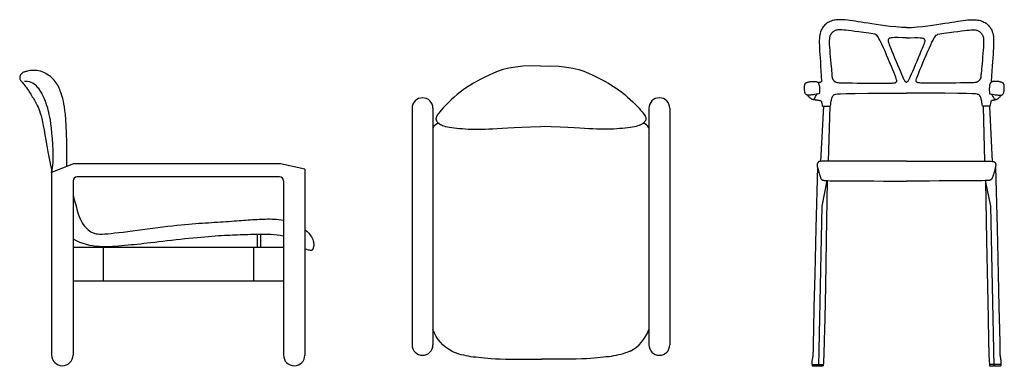
# Model space of a CAD drawing. Extents: x -5.9 to 23.8, y -368.4 to -347.4.
# Drawn here: x -0.6 to 1.9, y -351.4 to -350.5 of the extents above; entities that cross this region are included whole.
import ezdxf

# ---------------------------------------------------------------- set-up
doc = ezdxf.new("R2010")
doc.units = 0
doc.header["$MEASUREMENT"] = 0
doc.layers.get('0').update_dxf_attribs({"linetype": 'CONTINUOUS'})

# ---------------------------------------------------------------- blocks, each defined once
blk = doc.blocks.new('120')
at = {"linetype": 'Continuous'}
for points in [[(1.6331, -350.4997), (1.6212, -350.4997), (1.6057, -350.4984), (1.5915, -350.497), (1.5783, -350.4955), (1.5662, -350.4939), (1.5549, -350.4923), (1.5443, -350.4907), (1.5345, -350.4891), (1.5253, -350.4877), (1.5167, -350.4863), (1.5086, -350.485), (1.501, -350.4839), (1.494, -350.4828), (1.4874, -350.482), (1.4813, -350.4812), (1.4757, -350.4806), (1.4705, -350.4802), (1.4656, -350.48), (1.4611, -350.4799), (1.457, -350.48), (1.4531, -350.4803), (1.4495, -350.4808), (1.446, -350.4814), (1.4427, -350.4823), (1.4396, -350.4833), (1.4366, -350.4845), (1.4337, -350.4859), (1.4309, -350.4874), (1.4283, -350.4892), (1.4258, -350.4912), (1.4234, -350.4933), (1.4212, -350.4956), (1.4191, -350.4982), (1.4172, -350.5009), (1.4154, -350.5039), (1.4138, -350.5071), (1.4124, -350.5107), (1.4113, -350.5145), (1.4103, -350.5187), (1.4096, -350.5233), (1.4092, -350.5283), (1.4089, -350.5338), (1.4089, -350.5397), (1.4091, -350.5462), (1.4094, -350.5532), (1.4099, -350.5609), (1.4104, -350.5693), (1.4111, -350.5783), (1.4118, -350.5882), (1.4125, -350.5992), (1.4133, -350.6114), (1.4141, -350.6253), (1.4148, -350.6388)], [(1.6331, -350.4997), (1.645, -350.4997), (1.6604, -350.4984), (1.6747, -350.497), (1.6878, -350.4955), (1.7, -350.4939), (1.7113, -350.4923), (1.7218, -350.4907), (1.7317, -350.4891), (1.7409, -350.4877), (1.7495, -350.4863), (1.7576, -350.485), (1.7652, -350.4839), (1.7722, -350.4828), (1.7788, -350.482), (1.7849, -350.4812), (1.7905, -350.4806), (1.7957, -350.4802), (1.8006, -350.48), (1.805, -350.4799), (1.8092, -350.48), (1.8131, -350.4803), (1.8167, -350.4808), (1.8202, -350.4814), (1.8235, -350.4823), (1.8266, -350.4833), (1.8296, -350.4845), (1.8325, -350.4859), (1.8353, -350.4874), (1.8379, -350.4892), (1.8404, -350.4912), (1.8428, -350.4933), (1.845, -350.4956), (1.8471, -350.4982), (1.849, -350.5009), (1.8508, -350.5039), (1.8524, -350.5071), (1.8537, -350.5107), (1.8549, -350.5145), (1.8559, -350.5187), (1.8566, -350.5233), (1.857, -350.5283), (1.8572, -350.5338), (1.8573, -350.5397), (1.8571, -350.5462), (1.8568, -350.5532), (1.8563, -350.5609), (1.8558, -350.5693), (1.8551, -350.5783), (1.8544, -350.5882), (1.8537, -350.5992), (1.8529, -350.6114), (1.8521, -350.6253), (1.8514, -350.6388)], [(1.5522, -350.517), (1.5366, -350.5149), (1.5229, -350.513), (1.511, -350.5113), (1.5006, -350.5099), (1.4917, -350.5087), (1.484, -350.5077), (1.4775, -350.5069), (1.4719, -350.5064), (1.4671, -350.506), (1.463, -350.5059), (1.4596, -350.5059), (1.4567, -350.5061), (1.4542, -350.5065), (1.452, -350.507), (1.4502, -350.5077), (1.4485, -350.5085), (1.4469, -350.5094), (1.4454, -350.5104), (1.444, -350.5115), (1.4426, -350.5127), (1.4414, -350.514), (1.4402, -350.5153), (1.4391, -350.5167), (1.4382, -350.5182), (1.4373, -350.5198), (1.4365, -350.5215), (1.4358, -350.5236), (1.4353, -350.5261), (1.4349, -350.5293), (1.4347, -350.5332), (1.4347, -350.538), (1.4348, -350.5438), (1.4352, -350.5507), (1.4357, -350.5585), (1.4364, -350.5669), (1.4371, -350.5755), (1.4379, -350.5841), (1.4387, -350.5923), (1.4394, -350.5999), (1.44, -350.6065), (1.4405, -350.612), (1.4409, -350.6163), (1.4411, -350.6197), (1.4413, -350.6223), (1.4415, -350.6243), (1.4416, -350.6258), (1.4418, -350.627), (1.442, -350.628), (1.4422, -350.629), (1.4424, -350.63), (1.4428, -350.6309), (1.4431, -350.6319), (1.4436, -350.6328), (1.4441, -350.6337), (1.4447, -350.6346), (1.4453, -350.6355), (1.446, -350.6363), (1.4468, -350.6371), (1.4476, -350.6378), (1.4485, -350.6385), (1.4494, -350.6391), (1.4505, -350.6397), (1.4515, -350.6402), (1.4527, -350.6407), (1.4539, -350.641), (1.4555, -350.6414), (1.4576, -350.6416), (1.4604, -350.6419), (1.4643, -350.6421), (1.4694, -350.6422), (1.476, -350.6423), (1.4843, -350.6425), (1.4944, -350.6426), (1.506, -350.6427), (1.5186, -350.6428), (1.5315, -350.6428), (1.5445, -350.6429), (1.5569, -350.6429), (1.5682, -350.643), (1.5779, -350.6429), (1.5857, -350.6429), (1.5917, -350.6428), (1.5962, -350.6427), (1.5993, -350.6426), (1.6014, -350.6425), (1.6028, -350.6423), (1.6036, -350.6421), (1.6042, -350.6419), (1.6047, -350.6417), (1.6052, -350.6414), (1.6057, -350.6411), (1.6062, -350.6408), (1.6067, -350.6404), (1.6071, -350.64), (1.6075, -350.6395), (1.6078, -350.639), (1.6081, -350.6383), (1.6082, -350.6374), (1.6081, -350.6361), (1.6077, -350.6342), (1.6069, -350.6315), (1.6056, -350.6278), (1.6038, -350.623), (1.6014, -350.6168), (1.5983, -350.6092), (1.5947, -350.6004), (1.5907, -350.5908), (1.5865, -350.5808), (1.5822, -350.5708), (1.578, -350.5611), (1.574, -350.5521), (1.5704, -350.5442), (1.5674, -350.5376), (1.5648, -350.5323), (1.5625, -350.528), (1.5605, -350.5247), (1.5585, -350.5221), (1.5566, -350.5201), (1.5545, -350.5184), (1.5522, -350.517)], [(1.714, -350.517), (1.7296, -350.5149), (1.7433, -350.513), (1.7552, -350.5113), (1.7656, -350.5099), (1.7745, -350.5087), (1.7822, -350.5077), (1.7887, -350.5069), (1.7943, -350.5064), (1.7991, -350.506), (1.8031, -350.5059), (1.8066, -350.5059), (1.8095, -350.5061), (1.812, -350.5065), (1.8141, -350.507), (1.816, -350.5077), (1.8177, -350.5085), (1.8193, -350.5094), (1.8208, -350.5104), (1.8222, -350.5115), (1.8236, -350.5127), (1.8248, -350.514), (1.826, -350.5153), (1.827, -350.5167), (1.828, -350.5182), (1.8289, -350.5198), (1.8297, -350.5215), (1.8304, -350.5236), (1.8309, -350.5261), (1.8313, -350.5293), (1.8315, -350.5332), (1.8315, -350.538), (1.8313, -350.5438), (1.831, -350.5507), (1.8304, -350.5585), (1.8298, -350.5669), (1.829, -350.5755), (1.8283, -350.5841), (1.8275, -350.5923), (1.8268, -350.5999), (1.8262, -350.6065), (1.8257, -350.612), (1.8253, -350.6163), (1.825, -350.6197), (1.8248, -350.6223), (1.8247, -350.6243), (1.8245, -350.6258), (1.8244, -350.627), (1.8242, -350.628), (1.824, -350.629), (1.8237, -350.63), (1.8234, -350.6309), (1.823, -350.6319), (1.8226, -350.6328), (1.8221, -350.6337), (1.8215, -350.6346), (1.8209, -350.6355), (1.8202, -350.6363), (1.8194, -350.6371), (1.8186, -350.6378), (1.8177, -350.6385), (1.8167, -350.6391), (1.8157, -350.6397), (1.8146, -350.6402), (1.8135, -350.6407), (1.8122, -350.641), (1.8107, -350.6414), (1.8086, -350.6416), (1.8058, -350.6419), (1.8019, -350.6421), (1.7968, -350.6422), (1.7902, -350.6423), (1.7819, -350.6425), (1.7718, -350.6426), (1.7602, -350.6427), (1.7476, -350.6428), (1.7346, -350.6428), (1.7217, -350.6429), (1.7093, -350.6429), (1.698, -350.643), (1.6883, -350.6429), (1.6805, -350.6429), (1.6745, -350.6428), (1.67, -350.6427), (1.6669, -350.6426), (1.6648, -350.6425), (1.6634, -350.6423), (1.6626, -350.6421), (1.662, -350.6419), (1.6615, -350.6417), (1.661, -350.6414), (1.6604, -350.6411), (1.66, -350.6408), (1.6595, -350.6404), (1.6591, -350.64), (1.6587, -350.6395), (1.6584, -350.639), (1.6581, -350.6383), (1.658, -350.6374), (1.6581, -350.6361), (1.6585, -350.6342), (1.6593, -350.6315), (1.6606, -350.6278), (1.6624, -350.623), (1.6648, -350.6168), (1.6679, -350.6092), (1.6715, -350.6004), (1.6755, -350.5908), (1.6797, -350.5808), (1.684, -350.5708), (1.6882, -350.5611), (1.6922, -350.5521), (1.6957, -350.5442), (1.6988, -350.5376), (1.7014, -350.5323), (1.7037, -350.528), (1.7057, -350.5247), (1.7076, -350.5221), (1.7096, -350.5201), (1.7117, -350.5184), (1.714, -350.517)], [(1.6331, -350.5265), (1.6232, -350.5264), (1.6119, -350.526), (1.6035, -350.526), (1.5975, -350.5262), (1.5935, -350.5265), (1.5911, -350.527), (1.5896, -350.5276), (1.5888, -350.5282), (1.5881, -350.5288), (1.5876, -350.5295), (1.5871, -350.5301), (1.5868, -350.5308), (1.5865, -350.5314), (1.5863, -350.532), (1.5861, -350.5327), (1.586, -350.5333), (1.5859, -350.534), (1.5859, -350.5348), (1.5862, -350.536), (1.5867, -350.5377), (1.5875, -350.5402), (1.5888, -350.5436), (1.5905, -350.548), (1.5928, -350.5537), (1.5957, -350.5608), (1.599, -350.5689), (1.6027, -350.5778), (1.6066, -350.587), (1.6105, -350.5962), (1.6142, -350.6051), (1.6177, -350.6132), (1.6207, -350.6201), (1.6231, -350.6258), (1.625, -350.6301), (1.6265, -350.6333), (1.6277, -350.6356), (1.6285, -350.6371), (1.6292, -350.6381), (1.6298, -350.6387), (1.6303, -350.6391), (1.6309, -350.6394), (1.6316, -350.6398), (1.6323, -350.6401), (1.6331, -350.6403)], [(1.6331, -350.5265), (1.643, -350.5264), (1.6543, -350.526), (1.6627, -350.526), (1.6687, -350.5262), (1.6727, -350.5265), (1.6751, -350.527), (1.6765, -350.5276), (1.6774, -350.5282), (1.678, -350.5288), (1.6786, -350.5295), (1.679, -350.5301), (1.6794, -350.5308), (1.6797, -350.5314), (1.6799, -350.532), (1.6801, -350.5327), (1.6802, -350.5333), (1.6803, -350.534), (1.6802, -350.5348), (1.68, -350.536), (1.6795, -350.5377), (1.6787, -350.5402), (1.6774, -350.5436), (1.6757, -350.548), (1.6734, -350.5537), (1.6705, -350.5608), (1.6672, -350.5689), (1.6635, -350.5778), (1.6596, -350.587), (1.6557, -350.5962), (1.652, -350.6051), (1.6485, -350.6132), (1.6455, -350.6201), (1.6431, -350.6258), (1.6411, -350.6301), (1.6396, -350.6333), (1.6385, -350.6356), (1.6376, -350.6371), (1.637, -350.6381), (1.6364, -350.6387), (1.6359, -350.6391), (1.6353, -350.6394), (1.6346, -350.6398), (1.6339, -350.6401), (1.6331, -350.6403)], [(1.409, -350.6704), (1.4047, -350.6711), (1.4008, -350.6717), (1.3973, -350.6723), (1.3941, -350.6727), (1.3913, -350.673), (1.3888, -350.6733), (1.3865, -350.6735), (1.3846, -350.6737), (1.3829, -350.6737), (1.3815, -350.6738), (1.3802, -350.6737), (1.3791, -350.6736), (1.3782, -350.6735), (1.3774, -350.6733), (1.3767, -350.673), (1.3761, -350.6727), (1.3755, -350.6723), (1.3749, -350.6719), (1.3743, -350.6714), (1.3738, -350.6708), (1.3734, -350.6701), (1.3729, -350.6692), (1.3725, -350.6681), (1.3722, -350.6669), (1.3719, -350.6655), (1.3716, -350.6639), (1.3713, -350.6622), (1.3711, -350.6604), (1.371, -350.6587), (1.3709, -350.6569), (1.3708, -350.6552), (1.3708, -350.6537), (1.3708, -350.6522), (1.3709, -350.651), (1.3711, -350.6498), (1.3712, -350.6488), (1.3714, -350.6479), (1.3716, -350.6471), (1.3718, -350.6464), (1.3721, -350.6457), (1.3723, -350.645), (1.3726, -350.6444), (1.3729, -350.6439), (1.3733, -350.6433), (1.3738, -350.6428), (1.3745, -350.6424), (1.3753, -350.6419), (1.3762, -350.6414), (1.3774, -350.641), (1.3787, -350.6406), (1.3801, -350.6402), (1.3817, -350.6398), (1.3834, -350.6395), (1.3852, -350.6392), (1.3869, -350.6389), (1.3888, -350.6388), (1.3906, -350.6386), (1.3924, -350.6386), (1.3941, -350.6386), (1.3958, -350.6386), (1.3973, -350.6387), (1.3988, -350.6389), (1.4001, -350.639), (1.4013, -350.6392), (1.4023, -350.6394), (1.4031, -350.6397), (1.4038, -350.6399), (1.4044, -350.6402), (1.4048, -350.6405), (1.4052, -350.6408), (1.4056, -350.6411), (1.4059, -350.6414), (1.4062, -350.6418), (1.4064, -350.6422), (1.4067, -350.6427), (1.407, -350.6433), (1.4073, -350.644), (1.4075, -350.6448), (1.4078, -350.6457), (1.4081, -350.6468), (1.4085, -350.6481), (1.4088, -350.6497), (1.4091, -350.6517), (1.4093, -350.6541), (1.4094, -350.6571), (1.4094, -350.6608), (1.4093, -350.6652), (1.409, -350.6704)], [(1.4148, -350.6388), (1.4147, -350.6389), (1.4146, -350.639), (1.4145, -350.6392), (1.4143, -350.6393), (1.4141, -350.6394), (1.414, -350.6396), (1.4138, -350.6397), (1.4136, -350.6398), (1.4135, -350.64), (1.4133, -350.6401), (1.4132, -350.6402), (1.413, -350.6403), (1.4129, -350.6404), (1.4128, -350.6405), (1.4126, -350.6405), (1.4125, -350.6406), (1.4123, -350.6407), (1.4122, -350.6408), (1.4121, -350.6408), (1.4119, -350.6409), (1.4118, -350.641), (1.4116, -350.641), (1.4115, -350.6411), (1.4113, -350.6412), (1.4111, -350.6412), (1.411, -350.6413), (1.4108, -350.6413), (1.4107, -350.6414), (1.4105, -350.6414), (1.4103, -350.6415), (1.4101, -350.6415), (1.4099, -350.6416), (1.4097, -350.6416), (1.4095, -350.6416), (1.4092, -350.6417), (1.409, -350.6417), (1.4087, -350.6417), (1.4084, -350.6417), (1.4081, -350.6418), (1.4078, -350.6418), (1.4075, -350.6418), (1.4072, -350.6418), (1.4069, -350.6417), (1.4067, -350.6417), (1.4064, -350.6417), (1.4062, -350.6417), (1.4061, -350.6417), (1.4061, -350.6417)], [(1.8466, -350.6704), (1.8509, -350.6711), (1.8547, -350.6717), (1.8583, -350.6723), (1.8614, -350.6727), (1.8643, -350.673), (1.8668, -350.6733), (1.869, -350.6735), (1.871, -350.6737), (1.8727, -350.6737), (1.8741, -350.6738), (1.8754, -350.6737), (1.8764, -350.6736), (1.8774, -350.6735), (1.8782, -350.6733), (1.8789, -350.673), (1.8795, -350.6727), (1.8801, -350.6723), (1.8807, -350.6719), (1.8812, -350.6714), (1.8817, -350.6708), (1.8822, -350.6701), (1.8826, -350.6692), (1.883, -350.6681), (1.8834, -350.6669), (1.8837, -350.6655), (1.884, -350.6639), (1.8842, -350.6622), (1.8844, -350.6604), (1.8846, -350.6587), (1.8847, -350.6569), (1.8848, -350.6552), (1.8848, -350.6537), (1.8847, -350.6522), (1.8847, -350.651), (1.8845, -350.6498), (1.8844, -350.6488), (1.8842, -350.6479), (1.884, -350.6471), (1.8838, -350.6464), (1.8835, -350.6457), (1.8833, -350.645), (1.883, -350.6444), (1.8827, -350.6439), (1.8823, -350.6433), (1.8817, -350.6428), (1.8811, -350.6424), (1.8803, -350.6419), (1.8794, -350.6414), (1.8782, -350.641), (1.8769, -350.6406), (1.8754, -350.6402), (1.8739, -350.6398), (1.8722, -350.6395), (1.8704, -350.6392), (1.8686, -350.6389), (1.8668, -350.6388), (1.865, -350.6386), (1.8632, -350.6386), (1.8615, -350.6386), (1.8598, -350.6386), (1.8582, -350.6387), (1.8568, -350.6389), (1.8555, -350.639), (1.8543, -350.6392), (1.8533, -350.6394), (1.8525, -350.6397), (1.8518, -350.6399), (1.8512, -350.6402), (1.8507, -350.6405), (1.8503, -350.6408), (1.85, -350.6411), (1.8497, -350.6414), (1.8494, -350.6418), (1.8491, -350.6422), (1.8489, -350.6427), (1.8486, -350.6433), (1.8483, -350.644), (1.848, -350.6448), (1.8477, -350.6457), (1.8474, -350.6468), (1.8471, -350.6481), (1.8468, -350.6497), (1.8465, -350.6517), (1.8463, -350.6541), (1.8461, -350.6571), (1.8461, -350.6608), (1.8463, -350.6652), (1.8466, -350.6704)], [(1.8514, -350.6388), (1.8514, -350.6389), (1.8515, -350.639), (1.8516, -350.639), (1.8517, -350.6391), (1.8518, -350.6392), (1.8519, -350.6393), (1.8521, -350.6395), (1.8523, -350.6397)], [(1.4176, -350.7023), (1.4169, -350.6984), (1.4162, -350.6953), (1.4156, -350.693), (1.4151, -350.6913), (1.4146, -350.6902), (1.4141, -350.6895), (1.4135, -350.689), (1.4128, -350.6887), (1.412, -350.6885), (1.411, -350.6883), (1.41, -350.6881), (1.4089, -350.6879), (1.4078, -350.6877), (1.4066, -350.6875), (1.4054, -350.6874), (1.4042, -350.6872), (1.403, -350.687), (1.4018, -350.6869), (1.4007, -350.6867), (1.3995, -350.6865), (1.3984, -350.6863), (1.3973, -350.6861), (1.3962, -350.6859), (1.3952, -350.6858), (1.3942, -350.6856), (1.3932, -350.6853), (1.3922, -350.6851), (1.3912, -350.6847), (1.3902, -350.6843), (1.3891, -350.6838), (1.388, -350.6831), (1.3869, -350.6823), (1.3856, -350.6814), (1.3844, -350.6803), (1.3831, -350.6791), (1.3818, -350.6779), (1.3806, -350.6766), (1.3794, -350.6754), (1.3784, -350.6743), (1.3774, -350.6733)], [(1.3929, -350.6852), (1.394, -350.6847), (1.395, -350.684), (1.3961, -350.683), (1.3971, -350.6816), (1.3983, -350.6798), (1.3995, -350.6775), (1.4009, -350.6748), (1.4025, -350.6715)], [(1.4377, -350.7023), (1.4384, -350.6973), (1.439, -350.693), (1.4396, -350.6896), (1.4402, -350.6867), (1.4407, -350.6844), (1.4412, -350.6826), (1.4416, -350.681), (1.4422, -350.6796), (1.4427, -350.6784), (1.4433, -350.6772), (1.4439, -350.6761), (1.4447, -350.6751), (1.4456, -350.6742), (1.4467, -350.6733), (1.4479, -350.6725), (1.4493, -350.6718), (1.4513, -350.6712), (1.4555, -350.6706), (1.4639, -350.6701), (1.4785, -350.6696), (1.5012, -350.6693), (1.5341, -350.6691), (1.5791, -350.6689), (1.6331, -350.6688)], [(1.8285, -350.7023), (1.8278, -350.6973), (1.8271, -350.693), (1.8266, -350.6896), (1.826, -350.6867), (1.8255, -350.6844), (1.825, -350.6826), (1.8245, -350.681), (1.824, -350.6796), (1.8235, -350.6784), (1.8229, -350.6772), (1.8222, -350.6761), (1.8215, -350.6751), (1.8206, -350.6742), (1.8195, -350.6733), (1.8183, -350.6725), (1.8169, -350.6718), (1.8149, -350.6712), (1.8107, -350.6706), (1.8023, -350.6701), (1.7877, -350.6696), (1.7649, -350.6693), (1.7321, -350.6691), (1.6871, -350.6689), (1.6331, -350.6688)], [(1.8486, -350.7023), (1.8493, -350.6984), (1.8499, -350.6953), (1.8504, -350.693), (1.8508, -350.6913), (1.8511, -350.6902), (1.8514, -350.6895), (1.8515, -350.689), (1.8516, -350.6887), (1.8517, -350.6885), (1.8518, -350.6883), (1.8518, -350.6881), (1.8519, -350.6879), (1.8521, -350.6877), (1.8523, -350.6875), (1.8527, -350.6874), (1.8532, -350.6872), (1.8538, -350.687), (1.8545, -350.6869), (1.8554, -350.6867), (1.8563, -350.6865), (1.8573, -350.6863), (1.8583, -350.6861), (1.8593, -350.6859), (1.8604, -350.6858), (1.8614, -350.6856), (1.8624, -350.6853), (1.8634, -350.6851), (1.8644, -350.6847), (1.8654, -350.6843), (1.8665, -350.6838), (1.8676, -350.6831), (1.8687, -350.6823), (1.8699, -350.6814), (1.8712, -350.6803), (1.8725, -350.6791), (1.8737, -350.6779), (1.875, -350.6766), (1.8761, -350.6754), (1.8772, -350.6743), (1.8782, -350.6733)], [(1.8627, -350.6852), (1.8616, -350.6847), (1.8606, -350.684), (1.8595, -350.683), (1.8584, -350.6816), (1.8573, -350.6798), (1.856, -350.6775), (1.8546, -350.6748), (1.8531, -350.6715)], [(1.4195, -350.7023), (1.4123, -350.8442)], [(1.4176, -350.7023), (1.4377, -350.7023)], [(1.4358, -350.7023), (1.432, -350.8439)], [(1.8486, -350.7023), (1.8285, -350.7023)], [(1.8304, -350.7029), (1.8341, -350.8439)], [(1.8467, -350.7032), (1.8539, -350.8442)], [(1.6331, -350.8437), (1.6277, -350.8437), (1.614, -350.8437), (1.594, -350.8437), (1.5696, -350.8437), (1.5426, -350.8437), (1.515, -350.8437), (1.4887, -350.8438), (1.4656, -350.8438), (1.4472, -350.8438), (1.4333, -350.8438), (1.4232, -350.8438), (1.4163, -350.8439), (1.4119, -350.8441), (1.4094, -350.8442), (1.4082, -350.8445), (1.4076, -350.8448), (1.4072, -350.8452), (1.4067, -350.8457), (1.4062, -350.8462), (1.4057, -350.8468), (1.4053, -350.8475), (1.4049, -350.8482), (1.4045, -350.8489), (1.4041, -350.8496), (1.4039, -350.8504), (1.4036, -350.8512), (1.4035, -350.8521), (1.4034, -350.8531), (1.4035, -350.8544), (1.4036, -350.8559), (1.4039, -350.8577), (1.4044, -350.8599), (1.405, -350.8625), (1.4057, -350.8653), (1.4066, -350.8684), (1.4075, -350.8715), (1.4084, -350.8747), (1.4093, -350.8777), (1.4102, -350.8805), (1.4111, -350.8829), (1.4118, -350.8849), (1.4125, -350.8866), (1.4131, -350.8879), (1.4136, -350.8889), (1.4141, -350.8897), (1.4146, -350.8903), (1.4151, -350.8907), (1.4156, -350.8911), (1.4161, -350.8914), (1.4166, -350.8917), (1.4172, -350.892), (1.4178, -350.8922), (1.4185, -350.8924), (1.4192, -350.8926), (1.4199, -350.8928), (1.4206, -350.893), (1.4215, -350.8932), (1.4231, -350.8933), (1.4258, -350.8935), (1.4302, -350.8937), (1.4371, -350.8939), (1.4468, -350.8941), (1.4601, -350.8942), (1.4774, -350.8943), (1.499, -350.8944), (1.5235, -350.8945), (1.5491, -350.8945), (1.5742, -350.8946), (1.5969, -350.8946), (1.6154, -350.8946), (1.6281, -350.8946), (1.6331, -350.8946)], [(1.6331, -350.8437), (1.6385, -350.8437), (1.6522, -350.8437), (1.6722, -350.8437), (1.6966, -350.8437), (1.7236, -350.8437), (1.7512, -350.8437), (1.7774, -350.8438), (1.8005, -350.8438), (1.8189, -350.8438), (1.8329, -350.8438), (1.843, -350.8438), (1.8499, -350.8439), (1.8543, -350.8441), (1.8567, -350.8442), (1.8579, -350.8445), (1.8585, -350.8448), (1.859, -350.8452), (1.8595, -350.8457), (1.86, -350.8462), (1.8604, -350.8468), (1.8609, -350.8475), (1.8613, -350.8482), (1.8617, -350.8489), (1.862, -350.8496), (1.8623, -350.8504), (1.8625, -350.8512), (1.8627, -350.8521), (1.8628, -350.8531), (1.8627, -350.8544), (1.8625, -350.8559), (1.8622, -350.8577), (1.8618, -350.8599), (1.8612, -350.8625), (1.8604, -350.8653), (1.8596, -350.8684), (1.8587, -350.8715), (1.8578, -350.8747), (1.8568, -350.8777), (1.8559, -350.8805), (1.8551, -350.8829), (1.8544, -350.8849), (1.8537, -350.8866), (1.8531, -350.8879), (1.8526, -350.8889), (1.8521, -350.8897), (1.8516, -350.8903), (1.8511, -350.8907), (1.8506, -350.8911), (1.8501, -350.8914), (1.8495, -350.8917), (1.849, -350.892), (1.8483, -350.8922), (1.8477, -350.8924), (1.847, -350.8926), (1.8463, -350.8928), (1.8455, -350.893), (1.8446, -350.8932), (1.8431, -350.8933), (1.8404, -350.8935), (1.8359, -350.8937), (1.8291, -350.8939), (1.8194, -350.8941), (1.8061, -350.8942), (1.7888, -350.8943), (1.7672, -350.8944), (1.7427, -350.8945), (1.717, -350.8945), (1.692, -350.8946), (1.6693, -350.8946), (1.6508, -350.8946), (1.6381, -350.8946), (1.6331, -350.8946)], [(1.4041, -350.8585), (1.4002, -351.0156), (1.3973, -351.1339), (1.3953, -351.2189), (1.3939, -351.2763), (1.3932, -351.3115), (1.3928, -351.3301), (1.3927, -351.3376), (1.3927, -351.3395), (1.3927, -351.3404), (1.3926, -351.3414), (1.3926, -351.3423), (1.3925, -351.3434), (1.3923, -351.3445), (1.3921, -351.3458), (1.3919, -351.3472), (1.3916, -351.3488), (1.3913, -351.3506), (1.3909, -351.3526), (1.3905, -351.3548), (1.3902, -351.357), (1.3901, -351.3594), (1.39, -351.3617), (1.3901, -351.364), (1.3905, -351.3663)], [(1.8621, -350.8585), (1.866, -351.0156), (1.8688, -351.1339), (1.8709, -351.2189), (1.8722, -351.2763), (1.873, -351.3115), (1.8734, -351.3301), (1.8735, -351.3376), (1.8735, -351.3395), (1.8735, -351.3404), (1.8735, -351.3414), (1.8736, -351.3423), (1.8737, -351.3434), (1.8738, -351.3445), (1.874, -351.3458), (1.8743, -351.3472), (1.8746, -351.3488), (1.8749, -351.3506), (1.8753, -351.3526), (1.8756, -351.3548), (1.8759, -351.357), (1.8761, -351.3594), (1.8762, -351.3617), (1.876, -351.364), (1.8757, -351.3663)], [(1.4075, -351.3697), (1.4163, -350.9596), (1.4294, -350.8937)], [(1.4294, -350.8937), (1.4268, -351.0483), (1.4247, -351.1647), (1.4231, -351.2484), (1.4219, -351.3048), (1.421, -351.3393), (1.4202, -351.3575), (1.4196, -351.3647), (1.4191, -351.3663)], [(1.8587, -351.3697), (1.8499, -350.9596), (1.8368, -350.8937)], [(1.8368, -350.8937), (1.8394, -351.0483), (1.8415, -351.1647), (1.8431, -351.2484), (1.8443, -351.3048), (1.8452, -351.3393), (1.8459, -351.3575), (1.8465, -351.3647), (1.8471, -351.3663)], [(1.3905, -351.3663), (1.4191, -351.3663)], [(1.3905, -351.3663), (1.3905, -351.3697), (1.4191, -351.3697)], [(1.4191, -351.3663), (1.4191, -351.3697)], [(1.847, -351.3663), (1.847, -351.3697), (1.8755, -351.3697)], [(1.8757, -351.3663), (1.8471, -351.3663)], [(1.8755, -351.3663), (1.8755, -351.3697)]]:
    blk.add_lwpolyline(points, dxfattribs=at)
blk = doc.blocks.new('121')
for p, q in [((0.3618, -350.7076), (0.3618, -351.3158)), ((0.4154, -350.7076), (0.4154, -351.3158)), ((0.9709, -350.7076), (0.9709, -351.3158)), ((1.0245, -350.7076), (1.0245, -351.3158))]:
    blk.add_line(p, q)
for points in [[(0.6931, -350.5993), (0.6682, -350.5988), (0.6464, -350.5996), (0.6274, -350.6016), (0.6107, -350.6045), (0.5959, -350.6082), (0.5828, -350.6125), (0.5708, -350.6173), (0.5597, -350.6223), (0.5491, -350.6274), (0.5389, -350.6326), (0.5291, -350.6379), (0.5196, -350.6433), (0.5106, -350.6488), (0.5019, -350.6545), (0.4935, -350.6603), (0.4855, -350.6663), (0.4778, -350.6725), (0.4704, -350.6787), (0.4634, -350.685), (0.457, -350.6911), (0.451, -350.697), (0.4456, -350.7025), (0.4408, -350.7077), (0.4366, -350.7123), (0.4332, -350.7164), (0.4304, -350.7199), (0.4281, -350.7228), (0.4264, -350.7254), (0.4251, -350.7276), (0.4243, -350.7295), (0.4237, -350.7312), (0.4233, -350.7327), (0.4232, -350.7341), (0.4232, -350.7354), (0.4234, -350.7367), (0.4237, -350.7379), (0.4242, -350.7391), (0.4248, -350.7403), (0.4256, -350.7415), (0.4266, -350.7427), (0.4276, -350.744), (0.4289, -350.7453), (0.4305, -350.7466), (0.4323, -350.748), (0.4345, -350.7493), (0.4371, -350.7506), (0.4402, -350.7519), (0.4438, -350.7531), (0.448, -350.7542), (0.4528, -350.7552), (0.4581, -350.7562), (0.4638, -350.7571), (0.47, -350.758), (0.4765, -350.7587), (0.4834, -350.7594), (0.4907, -350.76), (0.4982, -350.7605), (0.506, -350.7609), (0.5141, -350.7612), (0.5225, -350.7614), (0.5313, -350.7614), (0.5403, -350.7614), (0.5498, -350.7611), (0.5595, -350.7608), (0.5698, -350.7602), (0.5809, -350.7595), (0.5933, -350.7588), (0.6076, -350.7579), (0.6242, -350.757), (0.6437, -350.7561), (0.6665, -350.7552), (0.6931, -350.7543)], [(0.6931, -350.5993), (0.718, -350.5988), (0.7398, -350.5996), (0.7589, -350.6016), (0.7756, -350.6045), (0.7903, -350.6082), (0.8035, -350.6125), (0.8154, -350.6173), (0.8265, -350.6223), (0.8372, -350.6274), (0.8474, -350.6326), (0.8572, -350.6379), (0.8666, -350.6433), (0.8757, -350.6488), (0.8844, -350.6545), (0.8927, -350.6603), (0.9008, -350.6663), (0.9085, -350.6725), (0.9158, -350.6787), (0.9228, -350.685), (0.9293, -350.6911), (0.9353, -350.697), (0.9407, -350.7025), (0.9455, -350.7077), (0.9496, -350.7123), (0.9531, -350.7164), (0.9559, -350.7199), (0.9581, -350.7228), (0.9598, -350.7254), (0.9611, -350.7276), (0.962, -350.7295), (0.9626, -350.7312), (0.9629, -350.7327), (0.9631, -350.7341), (0.9631, -350.7354), (0.9629, -350.7367), (0.9625, -350.7379), (0.9621, -350.7391), (0.9614, -350.7403), (0.9606, -350.7415), (0.9597, -350.7427), (0.9586, -350.744), (0.9573, -350.7453), (0.9558, -350.7466), (0.9539, -350.748), (0.9517, -350.7493), (0.9491, -350.7506), (0.946, -350.7519), (0.9424, -350.7531), (0.9382, -350.7542), (0.9334, -350.7552), (0.9282, -350.7562), (0.9224, -350.7571), (0.9163, -350.758), (0.9097, -350.7587), (0.9028, -350.7594), (0.8956, -350.76), (0.888, -350.7605), (0.8802, -350.7609), (0.8721, -350.7612), (0.8637, -350.7614), (0.855, -350.7614), (0.8459, -350.7614), (0.8365, -350.7611), (0.8267, -350.7608), (0.8165, -350.7602), (0.8054, -350.7595), (0.7929, -350.7588), (0.7786, -350.7579), (0.762, -350.757), (0.7425, -350.7561), (0.7197, -350.7552), (0.6931, -350.7543)], [(0.4639, -351.3323), (0.4554, -351.3271), (0.4478, -351.3215), (0.4408, -351.3155), (0.4346, -351.309), (0.429, -351.3018), (0.4239, -351.294), (0.4194, -351.2855), (0.4154, -351.2761)], [(0.9223, -351.3323), (0.9308, -351.3271), (0.9385, -351.3215), (0.9454, -351.3155), (0.9517, -351.309), (0.9573, -351.3018), (0.9623, -351.294), (0.9668, -351.2855), (0.9709, -351.2761)], [(0.4639, -351.3323), (0.464, -351.3324), (0.4696, -351.3347), (0.4755, -351.3367), (0.4814, -351.3386), (0.4875, -351.3403), (0.4937, -351.3418), (0.4999, -351.3431), (0.5061, -351.3443), (0.5124, -351.3453), (0.5188, -351.3462), (0.5255, -351.347), (0.5325, -351.3478), (0.5399, -351.3485), (0.5478, -351.3493), (0.5563, -351.35), (0.5655, -351.3507), (0.5759, -351.3514), (0.588, -351.3521), (0.6022, -351.3526), (0.6191, -351.3529), (0.6391, -351.353), (0.6629, -351.3528), (0.6954, -351.3522)], [(0.9223, -351.3323), (0.9222, -351.3324), (0.9166, -351.3347), (0.9108, -351.3367), (0.9048, -351.3386), (0.8987, -351.3403), (0.8925, -351.3418), (0.8863, -351.3431), (0.8801, -351.3443), (0.8738, -351.3453), (0.8674, -351.3462), (0.8607, -351.347), (0.8537, -351.3478), (0.8463, -351.3485), (0.8384, -351.3493), (0.8299, -351.35), (0.8207, -351.3507), (0.8103, -351.3514), (0.7983, -351.3521), (0.7841, -351.3526), (0.7672, -351.3529), (0.7471, -351.353), (0.7234, -351.3528), (0.6954, -351.3522)]]:
    blk.add_lwpolyline(points)
for centre, radius, start, end in [((0.3886, -350.7076), 0.0268, 0, 180), ((0.9977, -350.7076), 0.0268, 0, 180), ((0.4319, -350.7652), 0.0181, 92.4267, 155.4932), ((0.9544, -350.7652), 0.0181, 24.5068, 87.5733), ((0.3886, -351.3158), 0.0268, 180, 0), ((0.9977, -351.3158), 0.0268, 180, 0)]:
    blk.add_arc(centre, radius, start, end)
blk = doc.blocks.new('122')
for p, q in [((-0.5089, -350.8504), (-0.5653, -350.8731)), ((0.0237, -350.8504), (-0.5089, -350.8504)), ((0.0862, -350.864), (0.0237, -350.8504)), ((0.0862, -350.864), (0.0862, -351.342)), ((-0.5653, -350.8731), (-0.5653, -351.342)), ((-0.51, -350.894), (-0.51, -351.342)), ((0.0211, -350.884), (-0.5, -350.884)), ((0.0166, -350.884), (0.0164, -350.884)), ((0.0311, -350.894), (0.0311, -351.342)), ((-0.0368, -351.0312), (-0.0368, -351.0648)), ((-0.028, -351.031), (-0.028, -351.0648)), ((-0.51, -351.0648), (0.0311, -351.0648)), ((-0.433, -351.0648), (-0.433, -351.1512)), ((-0.0459, -351.0648), (-0.0459, -351.1512)), ((-0.51, -351.1512), (0.0311, -351.1512))]:
    blk.add_line(p, q)
for points in [[(-0.5263, -350.8574), (-0.5261, -350.8235), (-0.5263, -350.7952), (-0.5267, -350.7716), (-0.5274, -350.7523), (-0.5284, -350.7365), (-0.5295, -350.7236), (-0.5308, -350.713), (-0.5321, -350.704), (-0.5335, -350.696), (-0.535, -350.689), (-0.5365, -350.6826), (-0.538, -350.677), (-0.5396, -350.672), (-0.5412, -350.6674), (-0.5428, -350.6632), (-0.5444, -350.6593), (-0.5461, -350.6556), (-0.5478, -350.652), (-0.5496, -350.6486), (-0.5515, -350.6452), (-0.5537, -350.642), (-0.556, -350.6388), (-0.5586, -350.6357), (-0.5616, -350.6325), (-0.5648, -350.6294), (-0.5684, -350.6263), (-0.5722, -350.6233), (-0.5763, -350.6205), (-0.5805, -350.6179), (-0.5849, -350.6156), (-0.5894, -350.6136), (-0.594, -350.6121), (-0.5986, -350.6111), (-0.6031, -350.6104), (-0.6076, -350.6102), (-0.612, -350.6102), (-0.6161, -350.6104), (-0.62, -350.6109), (-0.6236, -350.6114), (-0.6268, -350.612), (-0.6296, -350.6127), (-0.632, -350.6133), (-0.6341, -350.6139), (-0.636, -350.6146), (-0.6375, -350.6152), (-0.6389, -350.6159), (-0.6401, -350.6167), (-0.6412, -350.6174), (-0.6422, -350.6183), (-0.6431, -350.6191), (-0.6439, -350.62), (-0.6447, -350.621), (-0.6453, -350.622), (-0.6459, -350.623), (-0.6464, -350.624), (-0.6468, -350.6251), (-0.6471, -350.6262), (-0.6472, -350.6274), (-0.6473, -350.6286), (-0.6472, -350.6298), (-0.647, -350.6311), (-0.6466, -350.6324), (-0.646, -350.6338), (-0.6452, -350.6352), (-0.6442, -350.6367), (-0.6429, -350.6382), (-0.6416, -350.6399), (-0.64, -350.6417), (-0.6383, -350.6436), (-0.6366, -350.6457), (-0.6347, -350.6479), (-0.6328, -350.6504), (-0.6308, -350.6531), (-0.6288, -350.6559), (-0.6268, -350.6589), (-0.6247, -350.6621), (-0.6227, -350.6652), (-0.6207, -350.6685), (-0.6187, -350.6717), (-0.6167, -350.6748), (-0.6148, -350.6779), (-0.613, -350.6809), (-0.6111, -350.684), (-0.6093, -350.6871), (-0.6075, -350.6903), (-0.6057, -350.6936), (-0.6039, -350.6971), (-0.6021, -350.7009), (-0.6002, -350.7049), (-0.5983, -350.7094), (-0.5964, -350.7144), (-0.5945, -350.7201), (-0.5925, -350.7267), (-0.5906, -350.7341), (-0.5886, -350.7426), (-0.5867, -350.7524), (-0.5847, -350.7634), (-0.5826, -350.7757), (-0.5804, -350.7893), (-0.5779, -350.8039), (-0.5751, -350.8196), (-0.5719, -350.8364), (-0.5683, -350.854), (-0.5641, -350.8726)], [(-0.5653, -350.8731), (-0.5629, -350.8605), (-0.5615, -350.8465), (-0.561, -350.8316), (-0.5612, -350.8162), (-0.5619, -350.8008), (-0.563, -350.7858), (-0.5643, -350.7717), (-0.5658, -350.759), (-0.5671, -350.748), (-0.5685, -350.7385), (-0.5698, -350.7304), (-0.5711, -350.7235), (-0.5724, -350.7175), (-0.5737, -350.7122), (-0.5751, -350.7074), (-0.5765, -350.7029), (-0.578, -350.6985), (-0.5796, -350.6941), (-0.5811, -350.6899), (-0.5828, -350.6858), (-0.5844, -350.6818), (-0.586, -350.6781), (-0.5876, -350.6747), (-0.5892, -350.6715), (-0.5907, -350.6687), (-0.5921, -350.6661), (-0.5936, -350.6636), (-0.5951, -350.6614), (-0.5967, -350.6592), (-0.5984, -350.6571), (-0.6003, -350.6549), (-0.6023, -350.6526), (-0.6045, -350.6503), (-0.607, -350.6479), (-0.6099, -350.6455), (-0.6134, -350.6433), (-0.6175, -350.6415), (-0.6224, -350.64), (-0.6282, -350.639), (-0.6349, -350.6386)], [(-0.51, -350.9311), (-0.5069, -350.9428), (-0.5042, -350.9533), (-0.5016, -350.9627), (-0.4992, -350.9712), (-0.4969, -350.9788), (-0.4945, -350.9856), (-0.4921, -350.9917), (-0.4895, -350.9972), (-0.4868, -351.0022), (-0.4838, -351.0067), (-0.4807, -351.0108), (-0.4775, -351.0145), (-0.4742, -351.0177), (-0.4708, -351.0205), (-0.4675, -351.023), (-0.4643, -351.0251), (-0.4611, -351.0268), (-0.4578, -351.0282), (-0.4543, -351.0294), (-0.4504, -351.0302), (-0.4461, -351.0307), (-0.4411, -351.0309), (-0.4353, -351.0309), (-0.4286, -351.0305), (-0.4208, -351.03), (-0.4121, -351.0292), (-0.4024, -351.0282), (-0.392, -351.027), (-0.3809, -351.0257), (-0.3691, -351.0242), (-0.3569, -351.0227), (-0.3443, -351.021), (-0.3314, -351.0193), (-0.3183, -351.0176), (-0.3051, -351.0159), (-0.2921, -351.0142), (-0.2792, -351.0125), (-0.2667, -351.011), (-0.2546, -351.0095), (-0.2431, -351.0082), (-0.2324, -351.0071), (-0.2222, -351.0061), (-0.2126, -351.0052), (-0.2034, -351.0045), (-0.1947, -351.0038), (-0.1863, -351.0033), (-0.178, -351.0027), (-0.17, -351.0022), (-0.162, -351.0017), (-0.1541, -351.0012), (-0.1463, -351.0007), (-0.1386, -351.0002), (-0.1311, -350.9997), (-0.1237, -350.9992), (-0.1165, -350.9987), (-0.1094, -350.9983), (-0.1026, -350.9978), (-0.096, -350.9973), (-0.0896, -350.9968), (-0.0833, -350.9964), (-0.0772, -350.9959), (-0.0712, -350.9955), (-0.0654, -350.9951), (-0.0596, -350.9946), (-0.0539, -350.9942), (-0.0483, -350.9939), (-0.0428, -350.9935), (-0.0372, -350.9932), (-0.0318, -350.9929), (-0.0263, -350.9927), (-0.0208, -350.9925), (-0.0154, -350.9923), (-0.0099, -350.9922), (-0.0043, -350.9922), (0.0013, -350.9923), (0.007, -350.9926), (0.0128, -350.993), (0.0188, -350.9936), (0.0249, -350.9944), (0.0311, -350.9955)], [(0.0862, -351.0194), (0.0919, -351.0244), (0.0965, -351.0291), (0.1001, -351.0336), (0.1028, -351.0377), (0.1049, -351.0416), (0.1063, -351.0451), (0.1073, -351.0483), (0.1079, -351.0511), (0.1084, -351.0536), (0.1087, -351.0559), (0.1089, -351.0578), (0.1089, -351.0595), (0.1088, -351.0611), (0.1086, -351.0625), (0.1084, -351.0638), (0.1081, -351.065), (0.1078, -351.0661), (0.1075, -351.0672), (0.1072, -351.0683), (0.1068, -351.0693), (0.1063, -351.0702), (0.1059, -351.071), (0.1054, -351.0717), (0.1048, -351.0722), (0.1042, -351.0727), (0.1034, -351.073), (0.1022, -351.0731), (0.1006, -351.073), (0.0983, -351.0726), (0.0952, -351.072), (0.0912, -351.071), (0.0862, -351.0698)], [(-0.51, -351.0432), (-0.5018, -351.0477), (-0.4935, -351.0515), (-0.4851, -351.0547), (-0.4766, -351.0572), (-0.4682, -351.0591), (-0.4597, -351.0606), (-0.4512, -351.0617), (-0.4427, -351.0624), (-0.4342, -351.0627), (-0.4258, -351.0628), (-0.4174, -351.0627), (-0.409, -351.0623), (-0.4008, -351.0618), (-0.3926, -351.0612), (-0.3845, -351.0605), (-0.3766, -351.0598), (-0.3687, -351.059), (-0.3609, -351.0582), (-0.353, -351.0574), (-0.345, -351.0566), (-0.3368, -351.0557), (-0.3282, -351.0548), (-0.3193, -351.0538), (-0.3099, -351.0527), (-0.3, -351.0516), (-0.2896, -351.0503), (-0.2788, -351.0491), (-0.2678, -351.0478), (-0.2566, -351.0465), (-0.2453, -351.0452), (-0.234, -351.044), (-0.2229, -351.0427), (-0.212, -351.0416), (-0.2014, -351.0405), (-0.191, -351.0395), (-0.1809, -351.0386), (-0.1712, -351.0377), (-0.1618, -351.037), (-0.1528, -351.0363), (-0.1442, -351.0356), (-0.136, -351.0351), (-0.1283, -351.0346), (-0.1208, -351.0342), (-0.1136, -351.0338), (-0.1067, -351.0335), (-0.0999, -351.0332), (-0.0933, -351.033), (-0.0868, -351.0327), (-0.0802, -351.0325), (-0.0737, -351.0322), (-0.0672, -351.032), (-0.0605, -351.0318), (-0.0538, -351.0316), (-0.0469, -351.0314), (-0.0399, -351.0312), (-0.0326, -351.0311), (-0.0252, -351.031), (-0.0175, -351.031), (-0.0096, -351.0311), (-0.0016, -351.0314), (0.0065, -351.032), (0.0147, -351.0329), (0.0229, -351.0341), (0.0311, -351.0358)]]:
    blk.add_lwpolyline(points)
for centre, radius, start, end in [((-0.5, -350.894), 0.01, 90, 180), ((0.0211, -350.894), 0.01, 0, 90), ((-0.5376, -351.342), 0.0276, 180, 0), ((0.0586, -351.342), 0.0275, 180, 0)]:
    blk.add_arc(centre, radius, start, end)

msp = doc.modelspace()

# ---------------------------------------------------------------- block references
for name in ['120', '122', '121']:
    msp.add_blockref(name, (0, 0))

doc.saveas('drawing.dxf')
